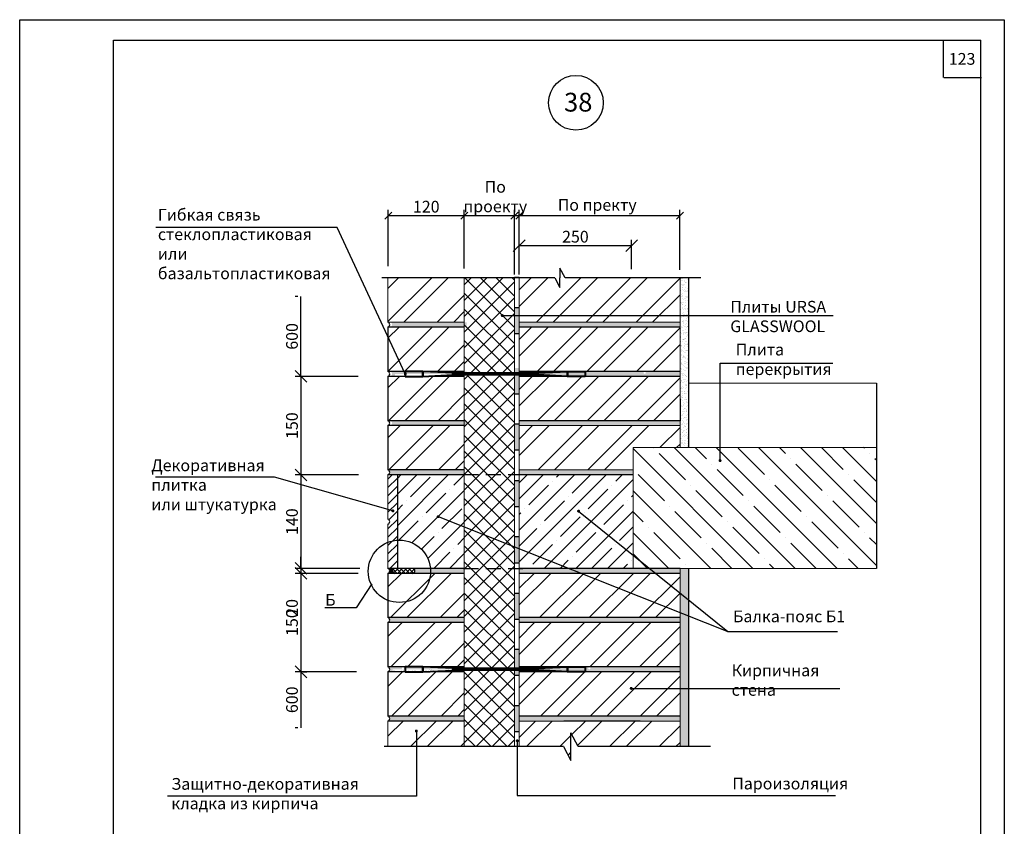
# Model space of a CAD drawing. Extents: x 1327 to 7825, y -1266 to 1194.
# Drawn here: x 4831 to 5041, y -222 to -50 of the extents above; entities that cross this region are included whole.
import ezdxf

# ---------------------------------------------------------------- set-up
doc = ezdxf.new("R2010")
doc.units = 0
doc.linetypes.add('НЕВИДИМАЯ', pattern=[9.525, 6.35, -3.175])
doc.layers.get('0').update_dxf_attribs({"linetype": 'CONTINUOUS'})
doc.layers.get('DEFPOINTS').update_dxf_attribs({"linetype": 'CONTINUOUS'})
doc.layers.add('2', color=2, linetype='CONTINUOUS', lineweight=40)
doc.layers.add('5', color=6, linetype='CONTINUOUS', lineweight=18)
doc.layers.add('ШТРИХОВКА', color=7, linetype='CONTINUOUS')
doc.styles.get("Standard").update_dxf_attribs({"font": 'TIMES.TTF'})
doc.dimstyles.new('ISO-25', dxfattribs={"dimtxt": 2.5, "dimasz": 2.5, "dimexe": 1.25, "dimexo": 0.625, "dimtad": 1, "dimtxsty": 'Standard', "dimcen": 2.5, "dimadec": 0, "dimazin": 0, "dimtfac": 1, "dimtmove": 0, "dimatfit": 3, "dimfxl": 0, "dimarcsym": 0})
doc.dimstyles.get("Standard").update_dxf_attribs({"dimtxt": 0.18, "dimasz": 0.18, "dimexe": 0.18, "dimexo": 0.0625, "dimgap": 0.09, "dimtad": 0, "dimtih": 1, "dimtoh": 1, "dimdec": 4, "dimzin": 0, "dimdsep": 46, "dimtxsty": 'Standard', "dimcen": 0.09, "dimadec": 0, "dimazin": 0, "dimtfac": 1, "dimtdec": 4, "dimtofl": 0, "dimtmove": 0, "dimatfit": 3, "dimfxl": 0, "dimtolj": 1, "dimtzin": 0, "dimarcsym": 0})
pattern_1 = [(37.5, (2456.5747, -530.7994), (-0.03149668, 0.96341188), [0, -0.76, 0, -0.85, 0, -0.8125]), (7.5, (2456.5747, -530.7994), (0.88488835, 1.41107303), [0, -0.41, 0, -0.685, 0, -0.2625]), (327.5, (2455.9597, -530.7994), (1.55707093, 0.00282953), [0, -0.25, 0, -0.9, 0, -1.175]), (317.5, (2455.9597, -530.7994), (1.5030633, 0.4388378), [0, -0.125, 0, -0.59, 0, -0.675])]
pattern_2 = [(45, (2456.575, -530.7994), (-5.3033, 5.3033), []), (45, (2460.11, -530.7994), (-5.3033, 5.3033), [])]
pattern_3 = [(37.5, (3687.4323, -534.3665), (-0.0314967, 0.9634119), [0, -0.76, 0, -0.85, 0, -0.8125]), (7.5, (3687.4323, -534.3665), (0.8848884, 1.411073), [0, -0.41, 0, -0.685, 0, -0.2625]), (327.5, (3686.8173, -534.3665), (1.55707093, 0.00282953), [0, -0.25, 0, -0.9, 0, -1.175]), (317.5, (3686.8173, -534.3665), (1.5030633, 0.4388378), [0, -0.125, 0, -0.59, 0, -0.675])]

# ---------------------------------------------------------------- blocks, each defined once
blk = doc.blocks.new('_OBLIQUE')
at = {"color": 0, "linetype": 'ByBlock'}
blk.add_line((-0.5, -0.5), (0.5, 0.5), dxfattribs=at)
blk = doc.blocks.new('*D825')
at = {"color": 0, "lineweight": -2}
for p, q in [((4890.36, -108.9), (4889.74, -108.9)), ((4890.99, -125.96), (4890.99, -108.9)), ((4890.36, -125.96), (4889.74, -125.96))]:
    blk.add_line(p, q, dxfattribs=at)
at = {"layer": 'DEFPOINTS', "color": 0}
for p in [(4890.99, -108.9), (4890.99, -108.9), (4890.99, -125.96)]:
    blk.add_point(p, dxfattribs=at)
at = {"color": 0, "lineweight": -2, "xscale": 2.5, "yscale": 2.5, "zscale": 2.5, "rotation": 270}
blk.add_blockref('_OBLIQUE', (4890.99, -125.96), dxfattribs=at)
at = {"color": 0, "insert": (4889.09, -117.43), "char_height": 2.5, "attachment_point": 5, "rotation": 90}
blk.add_mtext('{\\fTimes New Roman|b0|i0|c204|p18;600}', dxfattribs=at)
blk = doc.blocks.new('_None')
blk = doc.blocks.new('*D826')
at = {"color": 0, "lineweight": -2}
for p, q in [((4890.99, -188.96), (4890.99, -200.88)), ((4891.51, -188.96), (4892.24, -188.96)), ((4890.36, -200.88), (4889.74, -200.88))]:
    blk.add_line(p, q, dxfattribs=at)
at = {"layer": 'DEFPOINTS', "color": 0}
for p in [(4890.89, -188.96), (4890.99, -200.88), (4890.99, -200.88)]:
    blk.add_point(p, dxfattribs=at)
at = {"color": 0, "lineweight": -2, "xscale": 2.5, "yscale": 2.5, "zscale": 2.5, "rotation": 90}
blk.add_blockref('_OBLIQUE', (4890.99, -188.96), dxfattribs=at)
at = {"color": 0, "insert": (4889.09, -194.92), "char_height": 2.5, "attachment_point": 5, "rotation": 90}
blk.add_mtext('{\\fTimes New Roman|b0|i0|c204|p18;600}', dxfattribs=at)
blk = doc.blocks.new('*D827')
at = {"color": 0, "lineweight": -2}
for p, q in [((4902.74, -167.96), (4889.74, -167.96)), ((4890.99, -167.96), (4890.99, -188.96)), ((4902.84, -188.96), (4889.74, -188.96))]:
    blk.add_line(p, q, dxfattribs=at)
at = {"layer": 'DEFPOINTS', "color": 0}
for p in [(4903.37, -167.96), (4890.99, -188.96), (4903.46, -188.96)]:
    blk.add_point(p, dxfattribs=at)
at = {"color": 0, "lineweight": -2, "xscale": 2.5, "yscale": 2.5, "zscale": 2.5, "rotation": 90}
blk.add_blockref('_OBLIQUE', (4890.99, -167.96), dxfattribs=at)
at = {"color": 0, "insert": (4889.09, -178.46), "char_height": 2.5, "attachment_point": 5, "rotation": 90}
blk.add_mtext('{\\fTimes New Roman|b0|i0|c204|p18;150}', dxfattribs=at)
blk = doc.blocks.new('*D828')
at = {"color": 0, "lineweight": -2}
for p, q in [((4903.22, -125.96), (4889.74, -125.96)), ((4890.99, -125.96), (4890.99, -146.96)), ((4903.27, -146.96), (4889.74, -146.96))]:
    blk.add_line(p, q, dxfattribs=at)
at = {"layer": 'DEFPOINTS', "color": 0}
for p in [(4903.85, -125.96), (4890.99, -146.96), (4903.89, -146.96)]:
    blk.add_point(p, dxfattribs=at)
at = {"color": 0, "lineweight": -2, "xscale": 2.5, "yscale": 2.5, "zscale": 2.5, "rotation": 90}
blk.add_blockref('_OBLIQUE', (4890.99, -125.96), dxfattribs=at)
at = {"color": 0, "insert": (4889.09, -136.46), "char_height": 2.5, "attachment_point": 5, "rotation": 90}
blk.add_mtext('{\\fTimes New Roman|b0|i0|c204|p18;150}', dxfattribs=at)
blk = doc.blocks.new('*D829')
at = {"color": 0, "lineweight": -2}
for p, q in [((4890.99, -166.91), (4890.99, -164.41)), ((4903.24, -166.91), (4889.74, -166.91)), ((4903.24, -167.96), (4889.74, -167.96)), ((4890.99, -166.91), (4890.99, -167.96)), ((4890.99, -167.96), (4890.99, -177.69))]:
    blk.add_line(p, q, dxfattribs=at)
at = {"layer": 'DEFPOINTS', "color": 0}
for p in [(4890.99, -167.96), (4903.87, -166.91), (4903.87, -167.96)]:
    blk.add_point(p, dxfattribs=at)
at = {"color": 0, "lineweight": -2, "xscale": 2.5, "yscale": 2.5, "zscale": 2.5, "rotation": 270}
blk.add_blockref('_OBLIQUE', (4890.99, -166.91), dxfattribs=at)
at = {"color": 0, "insert": (4889.09, -175.32), "char_height": 2.5, "attachment_point": 5, "rotation": 90}
blk.add_mtext('{\\fTimes New Roman|b0|i0|c204|p18;20}', dxfattribs=at)
blk = doc.blocks.new('*D830')
at = {"color": 0, "lineweight": -2}
for p, q in [((4903.27, -146.96), (4889.74, -146.96)), ((4890.99, -146.96), (4890.99, -166.91)), ((4903.58, -166.91), (4889.74, -166.91))]:
    blk.add_line(p, q, dxfattribs=at)
at = {"layer": 'DEFPOINTS', "color": 0}
for p in [(4903.89, -146.96), (4890.99, -166.91), (4904.21, -166.91)]:
    blk.add_point(p, dxfattribs=at)
at = {"color": 0, "lineweight": -2, "xscale": 2.5, "yscale": 2.5, "zscale": 2.5, "rotation": 90}
blk.add_blockref('_OBLIQUE', (4890.99, -146.96), dxfattribs=at)
at = {"color": 0, "insert": (4889.09, -156.93), "char_height": 2.5, "attachment_point": 5, "rotation": 90}
blk.add_mtext('{\\fTimes New Roman|b0|i0|c204|p18;140}', dxfattribs=at)
blk = doc.blocks.new('*D831')
at = {"color": 0, "linetype": 'Continuous', "lineweight": -2, "ltscale": 0.5}
for p, q in [((4909.62, -102.46), (4909.62, -90.41)), ((4909.62, -91.66), (4925.84, -91.66)), ((4925.84, -102.97), (4925.84, -90.41))]:
    blk.add_line(p, q, dxfattribs=at)
at = {"layer": 'DEFPOINTS', "color": 0, "linetype": 'Continuous', "ltscale": 0.5}
for p in [(4925.84, -91.66), (4909.62, -103.09), (4925.84, -103.59)]:
    blk.add_point(p, dxfattribs=at)
at = {"color": 0, "linetype": 'Continuous', "lineweight": -2, "ltscale": 0.5, "xscale": 1.5, "yscale": 1.5, "zscale": 1.5, "rotation": 180}
blk.add_blockref('_OBLIQUE', (4909.62, -91.66), dxfattribs=at)
at = {"color": 0, "linetype": 'Continuous', "lineweight": -2, "ltscale": 0.5, "xscale": 1.5, "yscale": 1.5, "zscale": 1.5}
blk.add_blockref('_OBLIQUE', (4925.84, -91.66), dxfattribs=at)
at = {"color": 0, "linetype": 'Continuous', "ltscale": 0.5, "insert": (4917.73, -89.77), "char_height": 2.5, "attachment_point": 5}
blk.add_mtext('\\A1;{\\fTimes New Roman|b0|i0|c204|p18;120}', dxfattribs=at)
blk = doc.blocks.new('_DotSmall')
at = {"color": 0, "linetype": 'ByBlock', "const_width": 0.5}
blk.add_lwpolyline([(-0.0625, 0, 1), (0.0625, 0, 1)], format="xyb", close=True, dxfattribs=at)
blk = doc.blocks.new('*D832')
at = {"color": 0, "linetype": 'Continuous', "lineweight": -2, "ltscale": 0.5}
for p, q in [((4925.84, -102.97), (4925.84, -90.41)), ((4925.84, -91.66), (4937.55, -91.66)), ((4937.55, -104.26), (4937.55, -90.41))]:
    blk.add_line(p, q, dxfattribs=at)
at = {"layer": 'DEFPOINTS', "color": 0, "linetype": 'Continuous', "ltscale": 0.5}
for p in [(4937.55, -91.66), (4925.84, -103.59), (4937.55, -104.89)]:
    blk.add_point(p, dxfattribs=at)
at = {"color": 0, "linetype": 'Continuous', "lineweight": -2, "ltscale": 0.5, "xscale": 1.5, "yscale": 1.5, "zscale": 1.5, "rotation": 180}
blk.add_blockref('_OBLIQUE', (4925.84, -91.66), dxfattribs=at)
at = {"color": 0, "linetype": 'Continuous', "lineweight": -2, "ltscale": 0.5, "xscale": 1.5, "yscale": 1.5, "zscale": 1.5}
blk.add_blockref('_OBLIQUE', (4937.55, -91.66), dxfattribs=at)
at = {"color": 0, "linetype": 'Continuous', "ltscale": 0.5, "insert": (4932.45, -87.62), "char_height": 2.5, "attachment_point": 5}
blk.add_mtext('\\A1;{\\fTimes New Roman|b0|i0|c204|p18;По \\Pпроекту}', dxfattribs=at)
blk = doc.blocks.new('*D833')
at = {"color": 0, "linetype": 'Continuous', "lineweight": -2, "ltscale": 0.5}
for p, q in [((4936.55, -104.26), (4936.55, -90.41)), ((4936.55, -91.66), (4971.83, -91.66)), ((4971.83, -103.27), (4971.83, -90.41))]:
    blk.add_line(p, q, dxfattribs=at)
at = {"layer": 'DEFPOINTS', "color": 0, "linetype": 'Continuous', "ltscale": 0.5}
for p in [(4971.83, -91.66), (4936.55, -104.89), (4971.83, -103.89)]:
    blk.add_point(p, dxfattribs=at)
at = {"color": 0, "linetype": 'Continuous', "lineweight": -2, "ltscale": 0.5, "xscale": 1.5, "yscale": 1.5, "zscale": 1.5, "rotation": 180}
blk.add_blockref('_OBLIQUE', (4936.55, -91.66), dxfattribs=at)
at = {"color": 0, "linetype": 'Continuous', "lineweight": -2, "ltscale": 0.5, "xscale": 1.5, "yscale": 1.5, "zscale": 1.5}
blk.add_blockref('_OBLIQUE', (4971.83, -91.66), dxfattribs=at)
at = {"color": 0, "linetype": 'Continuous', "ltscale": 0.5, "insert": (4954.19, -89.39), "char_height": 2.5, "attachment_point": 5}
blk.add_mtext('\\A1;{\\fTimes New Roman|b0|i0|c204|p18;По пректу}', dxfattribs=at)
blk = doc.blocks.new('*D834')
at = {"color": 0, "lineweight": -2, "ltscale": 0.3}
for p, q in [((4937.55, -104.26), (4937.55, -96.82)), ((4937.55, -98.07), (4961.52, -98.07)), ((4961.52, -103.06), (4961.52, -96.82))]:
    blk.add_line(p, q, dxfattribs=at)
at = {"layer": 'DEFPOINTS', "color": 0, "ltscale": 0.3}
for p in [(4961.52, -98.07), (4937.55, -104.89), (4961.52, -103.69)]:
    blk.add_point(p, dxfattribs=at)
at = {"color": 0, "lineweight": -2, "ltscale": 0.3, "xscale": 2.5, "yscale": 2.5, "zscale": 2.5, "rotation": 180}
blk.add_blockref('_OBLIQUE', (4937.55, -98.07), dxfattribs=at)
at = {"color": 0, "lineweight": -2, "ltscale": 0.3, "xscale": 2.5, "yscale": 2.5, "zscale": 2.5}
blk.add_blockref('_OBLIQUE', (4961.52, -98.07), dxfattribs=at)
at = {"color": 0, "ltscale": 0.3, "insert": (4949.54, -96.17), "char_height": 2.5, "attachment_point": 5}
blk.add_mtext('\\A1;{\\fTimes New Roman|b0|i0|c204|p18;250}', dxfattribs=at)

msp = doc.modelspace()

# ---------------------------------------------------------------- hatches: boundary and pattern name
at = {"linetype": 'Continuous'}
h = msp.add_hatch(dxfattribs=at)
h.set_pattern_fill('ANSI32', color=0, scale=20, style=0)
h.set_pattern_definition(pattern_2)
h.paths.add_polyline_path([(4971.84877, -104.95598), (4947.33063, -104.95598), (4946.25124, -102.89658), (4946.25124, -104.95598), (4946.25124, -107.01538), (4945.17185, -104.95598), (4937.54877, -104.95598), (4937.54877, -114.40598), (4971.84877, -114.40598)])
h.paths.add_polyline_path([(4971.84877, -115.45598), (4937.54877, -115.45598), (4937.54877, -124.90598), (4971.84877, -124.90598)])
h.paths.add_polyline_path([(4971.84877, -125.95598), (4937.54877, -125.95598), (4937.54877, -135.40598), (4971.84877, -135.40598)])
h.paths.add_polyline_path([(4971.84877, -136.45598), (4937.54877, -136.45598), (4937.54877, -145.90598), (4961.84877, -145.90598), (4961.84877, -141.12844), (4971.84877, -141.12844)])
h.paths.add_polyline_path([(4925.83925, -138.83211), (4909.56325, -140.77183), (4909.56325, -145.90598), (4925.83925, -145.90598)])
h.paths.add_polyline_path([(4925.83925, -136.45598), (4909.56325, -136.45598), (4909.56325, -140.77183), (4925.83925, -138.83211)])
h.paths.add_polyline_path([(4925.83925, -125.95598), (4910.54753, -125.95598), (4909.56325, -125.95598), (4909.56325, -135.40598), (4925.83925, -135.40598)])
h.paths.add_polyline_path([(4925.83925, -115.45598), (4909.56325, -115.45598), (4909.56325, -124.90598), (4925.83925, -124.90598)])
h.paths.add_polyline_path([(4925.83925, -104.95598), (4909.56325, -104.95598), (4909.56325, -114.40598), (4925.83925, -114.40598)])
h = msp.add_hatch(dxfattribs=at)
h.set_pattern_fill('AR-SAND', color=0, scale=0.5, style=0)
h.set_pattern_definition(pattern_1)
h.paths.add_polyline_path([(4973.74877, -104.95598), (4971.84877, -104.95598), (4971.84877, -141.12844), (4973.74877, -141.12844)])
for points in [[(4937.54877, -116.89016), (4936.54877, -116.89016), (4936.54877, -111.32571), (4937.54877, -111.32571)], [(4937.54877, -124.15454), (4936.54877, -124.15454), (4936.54877, -129.719), (4937.54877, -129.719)], [(4937.54877, -141.7214), (4936.54877, -141.7214), (4936.54877, -136.15695), (4937.54877, -136.15695)], [(4937.54877, -148.20281), (4936.54877, -148.20281), (4936.54877, -153.76727), (4937.54877, -153.76727)], [(4937.54877, -165.76967), (4936.54877, -165.76967), (4936.54877, -160.20522), (4937.54877, -160.20522)], [(4910.96539, -167.95598, -0.883481715), (4911.04416, -166.90598), (4909.56325, -166.90598, -0.72075922), (4909.56325, -167.95598)], [(4937.54877, -177.79694), (4936.54877, -177.79694), (4936.54877, -172.23248), (4937.54877, -172.23248)], [(4937.54877, -189.74068), (4936.54877, -189.74068), (4936.54877, -184.17622), (4937.54877, -184.17622)], [(4937.54877, -201.76795), (4936.54877, -201.76795), (4936.54877, -196.20349), (4937.54877, -196.20349)]]:
    msp.add_hatch(color=0, dxfattribs=at).paths.add_polyline_path(points)
at = {"ltscale": 0.3}
h = msp.add_hatch(dxfattribs=at)
h.set_pattern_fill('AR-SAND', color=256, scale=0.5, style=0)
h.set_pattern_definition(pattern_3)
h.paths.add_polyline_path([(4926.33925, -114.40598), (4910.06325, -114.40598, -0.72075922), (4910.06325, -115.45598), (4926.33925, -115.45598)])
h.paths.add_polyline_path([(4971.84877, -114.40598), (4937.54877, -114.40598), (4937.54877, -115.45598), (4971.84877, -115.45598)])
h.paths.add_polyline_path([(4971.84877, -124.90598), (4937.54877, -124.90598), (4937.54877, -125.43098), (4964.31868, -125.43098, -0.414213562), (4964.07564, -125.18793, -1), (4964.56173, -125.18793, -0.414213562), (4964.31868, -125.43098), (4937.54877, -125.43098), (4937.54877, -125.95598), (4971.84877, -125.95598)])
h.paths.add_polyline_path([(4923.39056, -125.18793, -1), (4923.87666, -125.18793, -0.414213562), (4923.63361, -125.43098), (4926.33925, -125.43098), (4926.33925, -124.90598), (4910.06325, -124.90598, -0.72075922), (4910.06325, -125.95598), (4911.04753, -125.95598), (4911.04753, -125.43098), (4923.63361, -125.43098, -0.414213562)])
h.paths.add_polyline_path([(4913.4859, -125.16407, -1), (4912.9998, -125.16407, -1)], flags=16)
h.paths.add_polyline_path([(4926.33925, -135.40598), (4910.06325, -135.40598, -0.72075922), (4910.06325, -136.45598), (4926.33925, -136.45598)])
h.paths.add_polyline_path([(4971.84877, -135.40598), (4937.54877, -135.40598), (4937.54877, -136.45598), (4971.84877, -136.45598)])
h = msp.add_hatch(dxfattribs=at)
h.set_pattern_fill('ANSI35', color=256, angle=90, style=0)
h.set_pattern_definition([(135, (-504.956, -1230.148), (-4.490128, -4.490128), []), (135, (-504.956, -1225.658), (-4.490128, -4.490128), [7.9375, -1.5875, 0, -1.5875])])
h.paths.add_polyline_path([(4961.84877, -166.90598), (5013.73446, -166.90598), (5013.73446, -141.12844), (4961.84877, -141.12844)])
at = {"linetype": 'Continuous'}
h = msp.add_hatch(dxfattribs=at)
h.set_pattern_fill('AR-SAND', color=0, scale=0.5, style=0)
h.set_pattern_definition(pattern_1)
h.paths.add_polyline_path([(4961.84877, -146.95598), (4961.84877, -145.90598), (4937.54877, -145.90598), (4937.54877, -146.95598)])
h.paths.add_polyline_path([(4925.83925, -146.95598), (4925.83925, -145.90598), (4909.56325, -145.90598, -0.72075922), (4909.56325, -146.95598)])
at = {"ltscale": 0.3}
h = msp.add_hatch(dxfattribs=at)
h.set_pattern_fill('ANSI31', color=256, scale=10, style=0)
h.set_pattern_definition([(45, (2456.5747, -530.7994), (-0.8838835, 0.8838835), [])])
h.paths.add_polyline_path([(4911.56325, -146.95598), (4909.56325, -146.95598), (4909.56325, -156.40598, -0.72075922), (4909.56325, -157.45598), (4909.56325, -166.90598), (4911.56325, -166.90598)])
h = msp.add_hatch(dxfattribs=at)
h.set_pattern_fill('ANSI35', color=256, scale=0.75, style=0)
h.set_pattern_definition([(45, (-504.956, -1230.1483), (-3.367596, 3.367596), []), (45, (-501.5884, -1230.1483), (-3.367596, 3.367596), [5.953125, -1.190625, 0, -1.190625])])
h.paths.add_polyline_path([(4937.54877, -166.90598), (4961.84877, -166.90598), (4961.84877, -146.95598), (4937.54877, -146.95598)])
h.paths.add_polyline_path([(4918.62176, -166.90598), (4925.83925, -166.90598), (4925.83925, -146.95598), (4911.56325, -146.95598), (4911.56325, -160.89042, -0.406386937)])
at = {"linetype": 'Continuous'}
h = msp.add_hatch(dxfattribs=at)
h.set_pattern_fill('ANSI32', color=0, scale=20, style=0)
h.set_pattern_definition(pattern_2)
h.paths.add_polyline_path([(4925.83925, -167.95598), (4909.56325, -167.95598), (4909.56325, -177.40598), (4925.83925, -177.40598)])
h.paths.add_polyline_path([(4925.83925, -178.45598), (4909.56325, -178.45598), (4909.56325, -183.32438), (4925.83925, -181.6368)])
h.paths.add_polyline_path([(4925.83925, -181.6368), (4909.56325, -183.32438), (4909.56325, -187.90598), (4925.83925, -187.90598)])
h.paths.add_polyline_path([(4925.83925, -188.95598), (4909.56325, -188.95598), (4909.56325, -198.40598), (4925.83925, -198.40598)])
h.paths.add_polyline_path([(4925.83925, -199.45598), (4909.56325, -199.45598), (4909.56325, -204.9072), (4925.83925, -204.9072)])
h.paths.add_polyline_path([(4948.56873, -201.9652), (4950.11071, -204.9072), (4971.84877, -204.9072), (4971.84877, -199.45598), (4937.54877, -199.45598), (4937.54877, -204.9072), (4947.02675, -204.9072), (4948.56873, -207.8492)])
h.paths.add_polyline_path([(4971.84877, -188.95598), (4937.54877, -188.95598), (4937.54877, -198.40598), (4971.84877, -198.40598)])
h.paths.add_polyline_path([(4971.84877, -178.45598), (4937.54877, -178.45598), (4937.54877, -187.90598), (4971.84877, -187.90598)])
h.paths.add_polyline_path([(4971.84877, -167.95598), (4937.54877, -167.95598), (4937.54877, -177.40598), (4971.84877, -177.40598)])
h = msp.add_hatch(dxfattribs=at)
h.set_pattern_fill('ANSI37', color=0, scale=5, style=0)
h.set_pattern_definition([(45, (2456.5747, -530.7994), (-0.44194174, 0.44194174), []), (135, (2456.5747, -530.7994), (-0.44194174, -0.44194174), [])])
h.paths.add_polyline_path([(4914.88329, -167.95598, 0.883481715), (4914.80452, -166.90598), (4911.04416, -166.90598, 0.883481715), (4910.96539, -167.95598)])
h = msp.add_hatch(dxfattribs=at)
h.set_pattern_fill('AR-SAND', color=0, scale=0.5, style=0)
h.set_pattern_definition(pattern_1)
h.paths.add_polyline_path([(4973.74877, -166.90598), (4971.84877, -166.90598), (4971.84877, -204.9072), (4973.74877, -204.9072)])
h.paths.add_polyline_path([(4971.84877, -167.95598), (4971.84877, -166.90598), (4937.54877, -166.90598), (4937.54877, -167.95598)])
h.paths.add_polyline_path([(4914.80452, -166.90598, -0.883481715), (4914.88329, -167.95598), (4925.83925, -167.95598), (4925.83925, -166.90598)])
at = {"ltscale": 0.3}
h = msp.add_hatch(dxfattribs=at)
h.set_pattern_fill('AR-SAND', color=256, scale=0.5, style=0)
h.set_pattern_definition(pattern_3)
h.paths.add_polyline_path([(4909.56325, -177.40598, -0.72075922), (4909.56325, -178.45598), (4925.83925, -178.45598), (4925.83925, -177.40598)])
h.paths.add_polyline_path([(4971.84877, -178.45598), (4971.84877, -177.40598), (4937.54877, -177.40598), (4937.54877, -178.45598)])
h.paths.add_polyline_path([(4937.54877, -187.90598), (4937.54877, -188.43098), (4952.51775, -188.43098, -0.414213562), (4952.2747, -188.18793, -1), (4952.7608, -188.18793, -0.414213562), (4952.51775, -188.43098), (4937.54877, -188.43098), (4937.54877, -188.95598), (4955.95834, -188.95598), (4971.84877, -188.95598), (4971.84877, -187.90598)])
h.paths.add_polyline_path([(4937.54877, -198.40598), (4937.54877, -199.45598), (4971.84877, -199.45598), (4971.84877, -198.40598)])
h.paths.add_polyline_path([(4909.56325, -198.40598, -0.72075922), (4909.56325, -199.45598), (4925.83925, -199.45598), (4925.83925, -198.40598)])
h.paths.add_polyline_path([(4910.54753, -188.43098), (4923.13361, -188.43098, -0.414213562), (4922.89056, -188.18793, -1), (4923.37666, -188.18793, -0.414213562), (4923.13361, -188.43098), (4925.83925, -188.43098), (4925.83925, -187.90598), (4909.56325, -187.90598, -0.72075922), (4909.56325, -188.95598), (4910.54753, -188.95598)])
h.paths.add_polyline_path([(4912.9859, -188.16407, -1), (4912.4998, -188.16407, -1)], flags=16)
at = {"linetype": 'Continuous'}
h = msp.add_hatch(dxfattribs=at)
h.set_pattern_fill('AR-SAND', color=0, scale=0.5, style=0)
h.set_pattern_definition(pattern_1)
h.paths.add_polyline_path([(4925.83925, -188.43098), (4910.54753, -188.43098), (4910.54753, -188.95598), (4925.83925, -188.95598)])
at = {"layer": 'ШТРИХОВКА', "ltscale": 0.3}
h = msp.add_hatch(dxfattribs=at)
h.set_pattern_fill('ANSI37', color=256, scale=0.75, style=0)
h.set_pattern_definition([(45, (-139.9222, -1225.372), (-1.683798, 1.683798), []), (135, (-139.9222, -1225.372), (-1.683798, -1.683798), [])])
h.paths.add_polyline_path([(4925.83925, -125.75127), (4936.54877, -125.75127), (4936.54877, -104.95598), (4925.83925, -104.95598)])
h.paths.add_polyline_path([(4925.83925, -146.90733), (4936.54877, -146.90733), (4936.54877, -125.75127), (4925.83925, -125.75127)])
h.paths.add_polyline_path([(4925.83925, -166.9019), (4936.54877, -166.9019), (4936.54877, -146.90733), (4925.83925, -146.90733)])
h.paths.add_polyline_path([(4925.83925, -188.75127), (4936.54877, -188.75127), (4936.54877, -166.9019), (4925.83925, -166.9019), (4925.83925, -166.90598)])
h.paths.add_polyline_path([(4925.83925, -204.9072), (4936.54877, -204.9072), (4936.54877, -188.75127), (4925.83925, -188.75127)])

# ---------------------------------------------------------------- linework, layer by layer
at = {"ltscale": 0.5}
for p, q in [((4851.01623, -54.25643), (5036.01623, -54.25643)), ((4851.01623, -329.25643), (4851.01623, -54.25643)), ((5028.01623, -62.25643), (5028.01623, -54.25643)), ((5036.01623, -329.25643), (5036.01623, -54.25643)), ((5028.13379, -62.25643), (5036.13379, -62.25643))]:
    msp.add_line(p, q, dxfattribs=at)
at = {"color": 0}
for p, q in [((4947.33063, -104.95598), (4946.25124, -102.89658)), ((4946.25124, -102.89658), (4946.25124, -104.95598)), ((4945.17185, -104.95598), (4908.23533, -104.95598)), ((4937.54877, -104.88776), (4936.54877, -104.88776)), ((4945.17185, -104.95598), (4946.25124, -107.01538)), ((4946.25124, -107.01538), (4946.25124, -104.95598)), ((4976.30404, -104.95598), (4947.33063, -104.95598)), ((4973.74877, -141.12844), (4973.74877, -104.95598)), ((4937.54877, -111.32571), (4936.54877, -111.32571)), ((4937.54877, -116.89016), (4936.54877, -116.89016)), ((4937.54877, -129.719), (4936.54877, -129.719)), ((4937.54877, -136.15695), (4936.54877, -136.15695)), ((4937.54877, -141.7214), (4936.54877, -141.7214)), ((4937.54877, -148.20281), (4936.54877, -148.20281)), ((4937.54877, -153.76727), (4936.54877, -153.76727)), ((4937.54877, -160.20522), (4936.54877, -160.20522)), ((4937.54877, -165.76967), (4936.54877, -165.76967)), ((4973.74877, -204.9072), (4973.74877, -166.90598)), ((4906.14301, -170.18409), (4902.80954, -175.32655)), ((4937.54877, -172.23248), (4936.54877, -172.23248)), ((4902.80954, -175.32655), (4896.10593, -175.32655)), ((4937.54877, -177.79694), (4936.54877, -177.79694)), ((4937.54877, -184.17622), (4936.54877, -184.17622)), ((4937.54877, -189.74068), (4936.54877, -189.74068)), ((4937.54877, -196.20349), (4936.54877, -196.20349)), ((4937.54877, -201.76795), (4936.54877, -201.76795)), ((4948.56873, -207.8492), (4948.56873, -201.9652)), ((4950.11071, -204.9072), (4948.56873, -201.9652)), ((4947.02675, -204.9072), (4908.77039, -204.9072)), ((4947.02675, -204.9072), (4948.56873, -207.8492)), ((4978.35027, -204.9072), (4950.11071, -204.9072))]:
    msp.add_line(p, q, dxfattribs=at)
at = {"color": 0, "linetype": 'Continuous'}
for p, q in [((4909.56325, -115.45598), (4909.56325, -124.90598)), ((4925.83925, -115.45598), (4909.56325, -115.45598)), ((4971.84877, -115.45598), (4937.54877, -115.45598)), ((4925.83925, -124.90598), (4909.56325, -124.90598)), ((4909.56325, -125.95598), (4909.56325, -135.40598)), ((4925.83925, -125.95598), (4909.56325, -125.95598)), ((4925.83925, -125.95598), (4909.56325, -125.95598)), ((4971.84877, -124.90598), (4937.54877, -124.90598)), ((4971.84877, -125.95598), (4937.54877, -125.95598)), ((4925.83925, -135.40598), (4909.56325, -135.40598)), ((4909.56325, -136.45598), (4909.56325, -145.90598)), ((4925.83925, -136.45598), (4909.56325, -136.45598)), ((4925.83925, -136.45598), (4909.56325, -136.45598)), ((4971.84877, -135.40598), (4937.54877, -135.40598)), ((4925.83925, -145.90598), (4909.56325, -145.90598)), ((4925.83925, -146.95598), (4909.56325, -146.95598)), ((4911.56325, -146.95598), (4911.56325, -166.90598)), ((4961.84877, -146.95598), (4937.54877, -146.95598)), ((4925.83925, -166.90598), (4909.56325, -166.90598)), ((4909.56325, -167.95598), (4909.56325, -177.40598)), ((4925.83925, -167.95598), (4909.56325, -167.95598)), ((4925.83925, -167.95598), (4909.56325, -167.95598)), ((4971.84877, -166.90598), (4937.54877, -166.90598)), ((4971.84877, -167.95598), (4937.54877, -167.95598)), ((4963.35477, -167.95598), (4947.07877, -167.95598)), ((4925.83925, -177.40598), (4909.56325, -177.40598)), ((4909.56325, -178.45598), (4909.56325, -187.90598)), ((4925.83925, -178.45598), (4909.56325, -178.45598)), ((4925.83925, -178.45598), (4909.56325, -178.45598)), ((4971.84877, -177.40598), (4937.54877, -177.40598)), ((4971.84877, -178.45598), (4937.54877, -178.45598)), ((4963.35477, -178.45598), (4947.07877, -178.45598)), ((4925.83925, -187.90598), (4909.56325, -187.90598)), ((4909.56325, -188.95598), (4909.56325, -198.40598)), ((4925.83925, -188.95598), (4909.56325, -188.95598)), ((4925.83925, -188.95598), (4909.56325, -188.95598)), ((4971.84877, -187.90598), (4937.54877, -187.90598)), ((4971.84877, -188.95598), (4937.54877, -188.95598)), ((4925.83925, -198.40598), (4909.56325, -198.40598)), ((4925.83925, -199.45598), (4909.56325, -199.45598)), ((4971.84877, -198.40598), (4937.54877, -198.40598)), ((4963.35477, -199.45598), (4947.07877, -199.45598))]:
    msp.add_line(p, q, dxfattribs=at)
at = {"ltscale": 0.3}
msp.add_line((5013.73446, -127.43803), (5013.73446, -166.90598), dxfattribs=at)
at = {"linetype": 'НЕВИДИМАЯ', "ltscale": 0.5}
for p, q in [((4925.66544, -146.90733), (4938.35048, -146.90733)), ((4925.66544, -166.9019), (4938.35048, -166.9019))]:
    msp.add_line(p, q, dxfattribs=at)
at = {"ltscale": 0.1}
msp.add_lwpolyline([(4831.01623, -49.89953), (5041.01623, -49.89953), (5041.01623, -334.25643), (4831.01623, -334.25643)], close=True, dxfattribs=at)
at = {"color": 0, "linetype": 'Continuous', "lineweight": 30}
msp.add_circle((4949.64781, -67.61479), 5.84184, dxfattribs=at)
at = {"color": 0}
msp.add_circle((4912.00303, -167.52331), 6.64746, dxfattribs=at)
at = {"color": 0, "linetype": 'Continuous'}
for centre, radius, start, end in [((4909.38825, -114.93098), 0.5534, 288.4349488, 71.5650512), ((4909.38825, -125.43098), 0.5534, 288.4349488, 71.5650512), ((4909.38825, -135.93098), 0.5534, 288.4349488, 71.5650512), ((4909.38825, -146.43098), 0.5534, 288.4349488, 71.5650512), ((4909.38825, -156.93098), 0.5534, 288.4349488, 71.5650512), ((4909.38825, -167.43098), 0.5534, 288.4349488, 71.5650512), ((4911.06998, -167.43587), 0.53052, 92.7898733, 258.6299079), ((4914.7787, -167.43587), 0.53052, 281.3700921, 87.2101267), ((4909.38825, -177.93098), 0.5534, 288.4349488, 71.5650512), ((4909.38825, -188.43098), 0.5534, 288.4349488, 71.5650512), ((4909.38825, -198.93098), 0.5534, 288.4349488, 71.5650512)]:
    msp.add_arc(centre, radius, start, end, dxfattribs=at)
at = {"layer": '2', "color": 2}
for points in [[(4913.26015, -125.95598), (4917.00944, -125.95598), (4917.00944, -124.90598), (4913.26015, -124.90598)], [(4917.00944, -125.95598), (4923.36311, -125.64285), (4923.36311, -125.17335), (4917.00944, -124.90598)], [(4941.49333, -125.62434), (4923.36311, -125.64285), (4923.36311, -125.17335), (4941.49333, -125.19082)], [(4947.847, -125.95598), (4941.49333, -125.62434), (4941.49333, -125.19082), (4947.847, -124.90598)], [(4951.59629, -125.95598), (4947.847, -125.95598), (4947.847, -124.90598), (4951.59629, -124.90598)], [(4913.26015, -188.95598), (4917.00944, -188.95598), (4917.00944, -187.90598), (4913.26015, -187.90598)], [(4917.00944, -188.95598), (4923.36311, -188.64285), (4923.36311, -188.17335), (4917.00944, -187.90598)], [(4941.49333, -188.62434), (4923.36311, -188.64285), (4923.36311, -188.17335), (4941.49333, -188.19082)], [(4947.847, -188.95598), (4941.49333, -188.62434), (4941.49333, -188.19082), (4947.847, -187.90598)], [(4951.59629, -188.95598), (4947.847, -188.95598), (4947.847, -187.90598), (4951.59629, -187.90598)]]:
    msp.add_lwpolyline(points, close=True, dxfattribs=at)
at = {"layer": '5', "ltscale": 0.3}
for p, q in [((4909.56325, -104.95598), (4909.56325, -114.40598)), ((4925.83925, -204.9072), (4925.83925, -104.95598)), ((4936.54877, -204.9072), (4936.54877, -104.95598)), ((4937.54877, -204.9072), (4937.54877, -104.95598)), ((4971.84877, -141.12844), (4971.84877, -104.95598)), ((4925.83925, -114.40598), (4909.56325, -114.40598)), ((4971.84877, -114.40598), (4937.54877, -114.40598)), ((4973.74877, -127.43803), (5013.73446, -127.43803)), ((4971.84877, -136.45598), (4937.54877, -136.45598)), ((4961.84877, -141.12844), (5013.73446, -141.12844)), ((4961.84877, -166.90598), (4961.84877, -141.12844)), ((4909.56325, -146.95598), (4909.56325, -156.40598)), ((4925.83925, -146.95598), (4909.56325, -146.95598)), ((4961.84877, -145.90598), (4937.54877, -145.90598)), ((4909.56325, -157.45598), (4909.56325, -166.90598)), ((4961.84877, -166.90598), (5013.73446, -166.90598)), ((4971.84877, -204.9072), (4971.84877, -166.90598)), ((4909.56325, -199.45598), (4909.56325, -204.9072)), ((4925.83925, -199.45598), (4909.56325, -199.45598)), ((4971.84877, -199.45598), (4937.54877, -199.45598))]:
    msp.add_line(p, q, dxfattribs=at)
for points in [[(4909.56325, -115.45598), (4925.83925, -115.45598), (4925.83925, -124.90598), (4909.56325, -124.90598)], [(4937.54877, -115.45598), (4971.84877, -115.45598), (4971.84877, -124.90598), (4937.54877, -124.90598)], [(4909.56325, -125.95598), (4925.83925, -125.95598), (4925.83925, -135.40598), (4909.56325, -135.40598)], [(4937.54877, -125.95598), (4971.90647, -125.93833), (4971.91925, -135.40722), (4937.54877, -135.40598)], [(4909.56325, -136.45598), (4925.83925, -136.45598), (4925.83925, -145.90598), (4909.56325, -145.90598)], [(4911.56325, -146.95598), (4925.83925, -146.95598), (4925.83925, -166.90598), (4911.56325, -166.90598)], [(4937.54877, -146.95598), (4961.84877, -146.95598), (4961.84877, -166.90598), (4937.54877, -166.90598)], [(4909.56325, -167.95598), (4925.83925, -167.95598), (4925.83925, -177.40598), (4909.56325, -177.40598)], [(4937.54877, -167.95598), (4971.84877, -167.95598), (4971.84877, -177.40598), (4937.54877, -177.40598)], [(4909.56325, -178.45598), (4925.83925, -178.45598), (4925.83925, -187.90598), (4909.56325, -187.90598)], [(4937.54877, -178.45598), (4971.84877, -178.45598), (4971.84877, -187.90598), (4937.54877, -187.90598)], [(4909.56325, -188.95598), (4925.83925, -188.95598), (4925.83925, -198.40598), (4909.56325, -198.40598)], [(4937.54877, -188.95598), (4971.84877, -188.95598), (4971.84877, -198.40598), (4937.54877, -198.40598)]]:
    msp.add_lwpolyline(points, close=True, dxfattribs=at)

# ---------------------------------------------------------------- texts
at = {"color": 0}
msp.add_text('38', height=4, dxfattribs=at).set_placement((4947.11246, -69.48895))
at = {"color": 0, "linetype": 'Continuous'}
msp.add_text('Б', height=2.5, dxfattribs=at).set_placement((4896.17754, -174.84852))
at = {"ltscale": 0.5, "char_height": 2.5}
for s, insert, width, attachment_point in [('{\\fTimes New Roman|b0|i0|c0|p18;123}', (5032.01623, -58.25643), 8, 5), ('{\\fTimes New Roman|b0|i0|c204|p18;Гибкая связь стеклопластиковая или базальтопластиковая }', (4860.48109, -90.23304), 37.9176143, 1), ('{\\fTimes New Roman|b0|i0|c204|p18;Плиты \\fTimes New Roman|b0|i0|c0|p18;URSA GLASSWOOL}', (4982.56703, -109.85704), 26.2727259, 1), ('{\\fTimes New Roman|b0|i0|c204|p18;Плита перекрытия}', (4983.7352, -118.99577), 26.2727259, 1), ('{\\fTimes New Roman|b0|i0|c204|p18;Декоративная плитка\\Pили штукатурка}', (4859.08519, -143.67157), 32.369627, 1), ('{\\fTimes New Roman|b0|i0|c204|p18;Балка-пояс Б1}', (4983.16222, -175.8861), 37.9176143, 1), ('{\\fTimes New Roman|b0|i0|c204|p18;Кирпичная стена}', (4982.85827, -187.39301), 28.7486359, 1), ('{\\fTimes New Roman|b0|i0|c204|p18;Защитно-декоративная кладка из кирпича}', (4863.36071, -211.60306), 37.9176143, 1), ('{\\fTimes New Roman|b0|i0|c204|p18;Пароизоляция}', (4982.99879, -211.52918), 37.9697779, 1)]:
    msp.add_mtext(s, dxfattribs=dict(at, insert=insert, width=width, attachment_point=attachment_point))

# ---------------------------------------------------------------- dimensions: what is measured, and where the dimension line sits
at = {"linetype": 'Continuous', "ltscale": 0.5}
dim = msp.add_linear_dim(base=(4937.54877, -91.66483), p1=(4925.83925, -103.59268), p2=(4937.54877, -104.88776), text='{\\fTimes New Roman|b0|i0|c204|p18;По \\Pпроекту}', dimstyle='Standard', override={"dimtxt": 2.5, "dimasz": 1.5, "dimexe": 1.25, "dimexo": 0.625, "dimgap": 0.625, "dimtad": 1, "dimtih": 0, "dimtoh": 0, "dimdec": 0, "dimlfac": 4, "dimrnd": 1, "dimzin": 8, "dimlunit": 6, "dimblk1": 'OBLIQUE', "dimblk2": 'OBLIQUE', "dimsah": 1, "dimcen": 2.5, "dimtdec": 0, "dimtofl": 1, "dimtmove": 2, "dimldrblk": 'DotSmall'}, dxfattribs=at)
dim.commit()
dim.dimension.update_dxf_attribs({"geometry": '*D832', "text_midpoint": (4932.45026, -87.6156), "dimtype": 160})
for base, p1, p2, text, override, picture, middle in [((4971.82611, -91.66483), (4936.54877, -104.88776), (4971.82611, -103.89297), '{\\fTimes New Roman|b0|i0|c204|p18;По пректу}', {"dimtxt": 2.5, "dimasz": 1.5, "dimexe": 1.25, "dimexo": 0.625, "dimgap": 0.625, "dimtad": 1, "dimtih": 0, "dimtoh": 0, "dimdec": 0, "dimlfac": 4, "dimrnd": 1, "dimzin": 8, "dimlunit": 6, "dimtxsty": 'Standard', "dimblk1": 'OBLIQUE', "dimblk2": 'OBLIQUE', "dimsah": 1, "dimcen": 2.5, "dimtdec": 0, "dimtofl": 1, "dimtmove": 2, "dimldrblk": 'DotSmall'}, '*D833', (4954.18744, -89.39149)), ((4925.83925, -91.66483), (4909.61724, -103.08989), (4925.83925, -103.59268), '{\\fTimes New Roman|b0|i0|c204|p18;120}', {"dimtxt": 2.5, "dimasz": 1.5, "dimexe": 1.25, "dimexo": 0.625, "dimgap": 0.625, "dimtad": 1, "dimtih": 0, "dimtoh": 0, "dimdec": 0, "dimlfac": 4, "dimrnd": 1, "dimzin": 8, "dimlunit": 6, "dimblk1": 'OBLIQUE', "dimblk2": 'OBLIQUE', "dimsah": 1, "dimcen": 2.5, "dimtdec": 0, "dimtofl": 1, "dimtmove": 2, "dimldrblk": 'DotSmall'}, '*D831', (4917.72824, -89.7682))]:
    dim = msp.add_linear_dim(base=base, p1=p1, p2=p2, text=text, dimstyle='Standard', override=override, dxfattribs=at)
    dim.commit()
    dim.dimension.update_dxf_attribs({"geometry": picture, "text_midpoint": middle})
at = {"ltscale": 0.3}
dim = msp.add_linear_dim(base=(4961.52416, -98.07076), p1=(4937.54877, -104.88776), p2=(4961.52416, -103.68733), text='{\\fTimes New Roman|b0|i0|c204|p18;250}', dimstyle='Standard', override={"dimtxt": 2.5, "dimasz": 2.5, "dimexe": 1.25, "dimexo": 0.625, "dimgap": 0.625, "dimtad": 1, "dimtih": 0, "dimtoh": 0, "dimrnd": 1, "dimzin": 8, "dimlunit": 6, "dimblk1": 'OBLIQUE', "dimblk2": 'OBLIQUE', "dimsah": 1, "dimcen": 2.5, "dimtofl": 1, "dimtmove": 2, "dimldrblk": 'DotSmall'}, dxfattribs=at)
dim.commit()
dim.dimension.update_dxf_attribs({"geometry": '*D834', "text_midpoint": (4949.53646, -96.17413)})
at = {"color": 0}
for base, p1, p2, text, picture, middle in [((4890.98998, -108.90377), (4890.98998, -125.95598), (4890.98998, -108.90377), '{\\fTimes New Roman|b0|i0|c204|p18;600}', '*D825', (4889.09335, -117.42987)), ((4890.98998, -146.95575), (4903.84726, -125.95598), (4903.89227, -146.95575), '{\\fTimes New Roman|b0|i0|c204|p18;150}', '*D828', (4889.09335, -136.45587)), ((4890.98998, -166.90598), (4903.89227, -146.95575), (4904.20639, -166.90598), '{\\fTimes New Roman|b0|i0|c204|p18;140}', '*D830', (4889.09335, -156.93087)), ((4890.98998, -167.95598), (4903.86807, -166.90598), (4903.86807, -167.95598), '{\\fTimes New Roman|b0|i0|c204|p18;20}', '*D829', (4889.09335, -175.32125)), ((4890.98998, -188.95598), (4903.36807, -167.95598), (4903.46261, -188.95598), '{\\fTimes New Roman|b0|i0|c204|p18;150}', '*D827', (4889.09335, -178.45598)), ((4890.98998, -200.88262), (4890.88818, -188.95598), (4890.98998, -200.88262), '{\\fTimes New Roman|b0|i0|c204|p18;600}', '*D826', (4889.09335, -194.9193))]:
    dim = msp.add_linear_dim(base=base, p1=p1, p2=p2, angle=90, text=text, dimstyle='ISO-25', override={"dimblk1": 'OBLIQUE', "dimblk2": 'None', "dimsah": 1}, dxfattribs=at)
    dim.commit()
    dim.dimension.update_dxf_attribs({"geometry": picture, "text_midpoint": middle})

# ---------------------------------------------------------------- leaders
at = {"ltscale": 0.5}
for points in [[(4913.26015, -125.43098), (4898.69365, -94.17644), (4860.03633, -94.17644)], [(4920.26228, -155.86408), (4982.07614, -180.35029)]]:
    msp.add_leader(points, dimstyle='Standard', override={"dimtxt": 2.5, "dimasz": 2.5, "dimexe": 1.25, "dimexo": 0.625, "dimgap": 0.625, "dimtih": 0, "dimtoh": 0, "dimrnd": 1, "dimzin": 8, "dimlunit": 6, "dimcen": 2.5, "dimtofl": 1, "dimtmove": 2, "dimldrblk": 'DotSmall'}, dxfattribs=at)
at = {"ltscale": 0.3}
for points in [[(4933.94091, -112.99048), (5004.53924, -112.99048)], [(4980.39046, -143.91632), (4980.39046, -123.14525), (5004.45808, -123.14525)], [(4910.61461, -154.63922), (4885.33146, -147.41862), (4859.96671, -147.41862)], [(4950.2152, -154.68941), (4982.07614, -180.35029), (5005.4561, -180.35029)], [(4961.44675, -192.49339), (5005.91453, -192.49339)], [(4915.61567, -201.57309), (4915.61567, -215.45885), (4862.54884, -215.45885)], [(4937.13613, -203.66386), (4937.13613, -215.33221), (5005.0051, -215.33221)]]:
    msp.add_leader(points, dimstyle='Standard', override={"dimtxt": 2.5, "dimasz": 2.5, "dimexe": 1.25, "dimexo": 0.625, "dimgap": 0.625, "dimtih": 0, "dimtoh": 0, "dimrnd": 1, "dimzin": 8, "dimlunit": 6, "dimcen": 2.5, "dimtofl": 1, "dimtmove": 2, "dimldrblk": 'DotSmall'}, dxfattribs=at)

doc.saveas('drawing.dxf')
